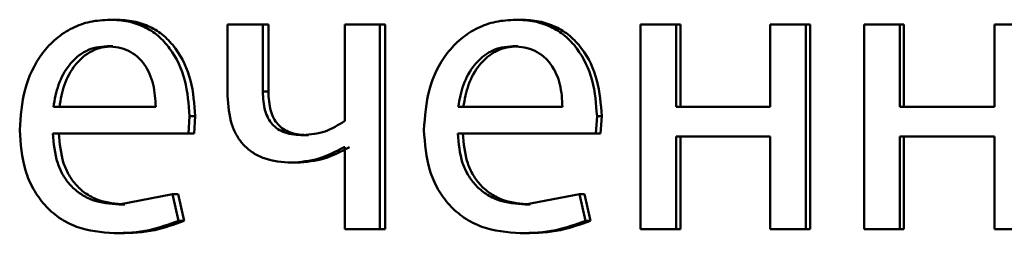
# Paper-space layout 'Лист1' of a CAD drawing. Units: millimetres. Extents: x -4772 to 5062, y -4829 to 5084.
# Drawn here: x -1347 to -1341, y 3559 to 3561 of the extents above; entities that cross this region are included whole.
import ezdxf

# ---------------------------------------------------------------- set-up
doc = ezdxf.new("R2010")
doc.units = ezdxf.units.MM

psp = doc.layouts.new('Лист1')

# ---------------------------------------------------------------- linework, layer by layer
at = {"color": 7, "linetype": 'Continuous', "lineweight": 50}
for p, q in [((-1346.412, 3560.6826), (-1346.4462, 3560.6826)), ((-1344.0455, 3560.6826), (-1344.0744, 3560.6826)), ((-1345.758, 3560.6554), (-1345.758, 3560.2381)), ((-1345.5524, 3560.6554), (-1345.758, 3560.6554)), ((-1345.5524, 3560.2628), (-1345.5524, 3560.6554)), ((-1345.5202, 3560.6554), (-1345.5524, 3560.6554)), ((-1345.5202, 3560.2628), (-1345.5202, 3560.6554)), ((-1345.073, 3560.6554), (-1345.073, 3560.0924)), ((-1344.8685, 3560.6554), (-1345.073, 3560.6554)), ((-1344.8685, 3559.4606), (-1344.8685, 3560.6554)), ((-1344.8379, 3560.6554), (-1344.8685, 3560.6554)), ((-1344.8379, 3559.4606), (-1344.8379, 3560.6554)), ((-1343.345, 3560.6554), (-1343.345, 3559.4606)), ((-1343.1381, 3560.6554), (-1343.345, 3560.6554)), ((-1343.1381, 3560.1739), (-1343.1381, 3560.6554)), ((-1343.1113, 3560.6554), (-1343.1381, 3560.6554)), ((-1343.1113, 3560.1739), (-1343.1113, 3560.6554)), ((-1342.5883, 3560.6554), (-1342.5883, 3560.1739)), ((-1342.3803, 3560.6554), (-1342.5883, 3560.6554)), ((-1342.3803, 3559.4606), (-1342.3803, 3560.6554)), ((-1342.3552, 3560.6554), (-1342.3803, 3560.6554)), ((-1342.3552, 3559.4606), (-1342.3552, 3560.6554)), ((-1342.0394, 3560.6554), (-1342.0394, 3559.4606)), ((-1341.8307, 3560.6554), (-1342.0394, 3560.6554)), ((-1341.8307, 3560.1739), (-1341.8307, 3560.6554)), ((-1341.8069, 3560.6554), (-1341.8307, 3560.6554)), ((-1341.8069, 3560.1739), (-1341.8069, 3560.6554)), ((-1341.2768, 3560.6554), (-1341.2768, 3560.1739)), ((-1341.0672, 3560.6554), (-1341.2768, 3560.6554)), ((-1346.4283, 3560.5274), (-1346.4625, 3560.5274)), ((-1344.062, 3560.5274), (-1344.0909, 3560.5274)), ((-1345.5202, 3560.2628), (-1345.5524, 3560.2628)), ((-1346.1784, 3560.1739), (-1346.7763, 3560.1739)), ((-1343.8016, 3560.1739), (-1344.4108, 3560.1739)), ((-1342.5883, 3560.1739), (-1343.1381, 3560.1739)), ((-1341.2768, 3560.1739), (-1341.8307, 3560.1739)), ((-1345.9875, 3560.0187), (-1345.9805, 3560.1196)), ((-1345.9473, 3560.1196), (-1345.9805, 3560.1196)), ((-1345.9543, 3560.0187), (-1345.9473, 3560.1196)), ((-1343.6071, 3560.0187), (-1343.5999, 3560.1196)), ((-1343.5721, 3560.1196), (-1343.5999, 3560.1196)), ((-1343.5792, 3560.0187), (-1343.5721, 3560.1196)), ((-1345.9875, 3560.0187), (-1346.7787, 3560.0187)), ((-1345.9543, 3560.0187), (-1345.9875, 3560.0187)), ((-1345.2858, 3560.0084), (-1345.3175, 3560.0084)), ((-1343.6071, 3560.0187), (-1344.4131, 3560.0187)), ((-1343.5792, 3560.0187), (-1343.6071, 3560.0187)), ((-1342.5883, 3560.0014), (-1343.1381, 3560.0014)), ((-1343.1381, 3559.4606), (-1343.1381, 3560.0014)), ((-1343.1113, 3559.4606), (-1343.1113, 3560.0014)), ((-1342.5883, 3560.0014), (-1342.5883, 3559.4606)), ((-1341.2768, 3560.0014), (-1341.8307, 3560.0014)), ((-1341.8307, 3559.4606), (-1341.8307, 3560.0014)), ((-1341.8069, 3559.4606), (-1341.8069, 3560.0014)), ((-1341.2768, 3560.0014), (-1341.2768, 3559.4606)), ((-1345.073, 3559.9393), (-1345.0778, 3559.9393)), ((-1345.073, 3559.9393), (-1345.073, 3559.4606)), ((-1345.3537, 3559.8483), (-1345.3855, 3559.8483)), ((-1346.0805, 3559.6652), (-1346.3927, 3559.6035)), ((-1346.0455, 3559.5096), (-1346.0805, 3559.6652)), ((-1346.0471, 3559.6652), (-1346.0805, 3559.6652)), ((-1346.0122, 3559.5096), (-1346.0471, 3559.6652)), ((-1343.7019, 3559.6652), (-1344.0199, 3559.6035)), ((-1343.6662, 3559.5096), (-1343.7019, 3559.6652)), ((-1343.6738, 3559.6652), (-1343.7019, 3559.6652)), ((-1343.6382, 3559.5096), (-1343.6738, 3559.6652)), ((-1346.3586, 3559.6035), (-1346.3927, 3559.6035)), ((-1343.9911, 3559.6035), (-1344.0199, 3559.6035)), ((-1346.0122, 3559.5096), (-1346.0455, 3559.5096)), ((-1343.6382, 3559.5096), (-1343.6662, 3559.5096)), ((-1346.3865, 3559.4359), (-1346.4206, 3559.4359)), ((-1344.8685, 3559.4606), (-1345.073, 3559.4606)), ((-1344.8379, 3559.4606), (-1344.8685, 3559.4606)), ((-1344.0195, 3559.4359), (-1344.0483, 3559.4359)), ((-1343.1381, 3559.4606), (-1343.345, 3559.4606)), ((-1343.1113, 3559.4606), (-1343.1381, 3559.4606)), ((-1342.3803, 3559.4606), (-1342.5883, 3559.4606)), ((-1342.3552, 3559.4606), (-1342.3803, 3559.4606)), ((-1341.8307, 3559.4606), (-1342.0394, 3559.4606)), ((-1341.8069, 3559.4606), (-1341.8307, 3559.4606)), ((-1341.0672, 3559.4606), (-1341.2768, 3559.4606))]:
    psp.add_line(p, q, dxfattribs=at)
for points, knots in [([(-1346.4462, 3560.6826), (-1346.4848, 3560.6803), (-1346.5599, 3560.6759), (-1346.6673, 3560.6374), (-1346.7632, 3560.5751), (-1346.8688, 3560.4612), (-1346.9565, 3560.2778), (-1346.9675, 3560.1183), (-1346.973, 3560.0384)], [0, 0, 0, 0, 0.128504, 0.250637, 0.374785, 0.501049, 0.750269, 1, 1, 1, 1]), ([(-1345.9805, 3560.1196), (-1345.9857, 3560.1898), (-1345.9961, 3560.3301), (-1346.0706, 3560.4918), (-1346.1618, 3560.5911), (-1346.2454, 3560.6447), (-1346.3419, 3560.6771), (-1346.4105, 3560.6807), (-1346.4462, 3560.6826)], [0, 0, 0, 0, 0.249754, 0.498954, 0.62095, 0.740454, 0.864657, 1, 1, 1, 1]), ([(-1345.9473, 3560.1196), (-1345.9525, 3560.1898), (-1345.963, 3560.33), (-1346.0372, 3560.4918), (-1346.1283, 3560.5911), (-1346.2117, 3560.6446), (-1346.3079, 3560.6771), (-1346.3764, 3560.6807), (-1346.412, 3560.6826)], [0, 0, 0, 0, 0.249995, 0.499335, 0.621327, 0.74076, 0.864832, 1, 1, 1, 1]), ([(-1344.0744, 3560.6826), (-1344.1136, 3560.6803), (-1344.1902, 3560.6759), (-1344.2996, 3560.6374), (-1344.3974, 3560.5751), (-1344.5049, 3560.4612), (-1344.5943, 3560.2778), (-1344.6056, 3560.1183), (-1344.6112, 3560.0384)], [0, 0, 0, 0, 0.128507, 0.250637, 0.374783, 0.501048, 0.750268, 1, 1, 1, 1]), ([(-1343.5999, 3560.1196), (-1343.6053, 3560.1898), (-1343.6159, 3560.3301), (-1343.6917, 3560.4918), (-1343.7847, 3560.5911), (-1343.8698, 3560.6447), (-1343.9681, 3560.6771), (-1344.0379, 3560.6807), (-1344.0744, 3560.6826)], [0, 0, 0, 0, 0.249754, 0.498953, 0.620953, 0.740461, 0.864663, 1, 1, 1, 1]), ([(-1343.5721, 3560.1196), (-1343.5775, 3560.1898), (-1343.5881, 3560.3301), (-1343.6637, 3560.4918), (-1343.7565, 3560.5911), (-1343.8414, 3560.6446), (-1343.9394, 3560.6771), (-1344.0092, 3560.6807), (-1344.0455, 3560.6826)], [0, 0, 0, 0, 0.249995, 0.499335, 0.62133, 0.740766, 0.864838, 1, 1, 1, 1]), ([(-1346.4625, 3560.5274), (-1346.4841, 3560.5261), (-1346.5262, 3560.5235), (-1346.5859, 3560.5019), (-1346.6392, 3560.4669), (-1346.6986, 3560.404), (-1346.7526, 3560.3054), (-1346.7684, 3560.2178), (-1346.7763, 3560.1739)], [0, 0, 0, 0, 0.129045, 0.251347, 0.373145, 0.50075, 0.750259, 1, 1, 1, 1]), ([(-1346.4283, 3560.5274), (-1346.4499, 3560.5261), (-1346.4919, 3560.5235), (-1346.5514, 3560.5019), (-1346.6046, 3560.4669), (-1346.6639, 3560.404), (-1346.7177, 3560.3053), (-1346.7335, 3560.2178), (-1346.7414, 3560.1739)], [0, 0, 0, 0, 0.128895, 0.251079, 0.372807, 0.5004, 0.750029, 1, 1, 1, 1]), ([(-1346.1784, 3560.1739), (-1346.1808, 3560.2177), (-1346.1856, 3560.3052), (-1346.2296, 3560.4071), (-1346.2854, 3560.4697), (-1346.3371, 3560.5034), (-1346.3972, 3560.5238), (-1346.4401, 3560.5262), (-1346.4625, 3560.5274)], [0, 0, 0, 0, 0.2498229, 0.4990174, 0.6203169, 0.7394009, 0.8637553, 1, 1, 1, 1]), ([(-1344.0909, 3560.5274), (-1344.1129, 3560.5261), (-1344.1558, 3560.5235), (-1344.2167, 3560.5019), (-1344.271, 3560.467), (-1344.3316, 3560.4041), (-1344.3866, 3560.3054), (-1344.4027, 3560.2178), (-1344.4108, 3560.1739)], [0, 0, 0, 0, 0.1291421, 0.2514801, 0.3732445, 0.5007495, 0.7502558, 1, 1, 1, 1]), ([(-1344.062, 3560.5274), (-1344.084, 3560.5261), (-1344.1268, 3560.5235), (-1344.1875, 3560.5019), (-1344.2417, 3560.467), (-1344.3022, 3560.4041), (-1344.357, 3560.3054), (-1344.3731, 3560.2178), (-1344.3812, 3560.1739)], [0, 0, 0, 0, 0.128992, 0.251212, 0.372907, 0.5004, 0.750026, 1, 1, 1, 1]), ([(-1343.8016, 3560.1739), (-1343.804, 3560.2177), (-1343.8089, 3560.3052), (-1343.8537, 3560.407), (-1343.9105, 3560.4697), (-1343.9631, 3560.5034), (-1344.0244, 3560.5238), (-1344.068, 3560.5262), (-1344.0909, 3560.5274)], [0, 0, 0, 0, 0.249823, 0.499019, 0.620337, 0.739424, 0.86377, 1, 1, 1, 1]), ([(-1345.758, 3560.2381), (-1345.7544, 3560.1812), (-1345.7492, 3560.0993), (-1345.706, 3560.0036), (-1345.663, 3559.9467), (-1345.6084, 3559.9023), (-1345.5173, 3559.8576), (-1345.4396, 3559.8521), (-1345.3855, 3559.8483)], [0, 0, 0, 0, 0.26874, 0.386327, 0.499498, 0.61284, 0.730811, 1, 1, 1, 1]), ([(-1345.3175, 3560.0084), (-1345.3535, 3560.0107), (-1345.4047, 3560.0138), (-1345.4642, 3560.0422), (-1345.4979, 3560.0703), (-1345.5229, 3560.1071), (-1345.5478, 3560.1706), (-1345.5505, 3560.2246), (-1345.5524, 3560.2628)], [0, 0, 0, 0, 0.276522, 0.392388, 0.500334, 0.606191, 0.721669, 1, 1, 1, 1]), ([(-1345.2858, 3560.0084), (-1345.3218, 3560.0107), (-1345.3729, 3560.0138), (-1345.4322, 3560.0422), (-1345.4658, 3560.0703), (-1345.4907, 3560.107), (-1345.5154, 3560.1705), (-1345.5182, 3560.2246), (-1345.5202, 3560.2628)], [0, 0, 0, 0, 0.276278, 0.392062, 0.499972, 0.605451, 0.720897, 1, 1, 1, 1]), ([(-1346.973, 3560.0384), (-1346.9675, 3559.9589), (-1346.9591, 3559.8387), (-1346.8968, 3559.6933), (-1346.8296, 3559.5981), (-1346.7433, 3559.5228), (-1346.6085, 3559.4517), (-1346.4955, 3559.4422), (-1346.4206, 3559.4359)], [0, 0, 0, 0, 0.249493, 0.376916, 0.499719, 0.623296, 0.750144, 1, 1, 1, 1]), ([(-1345.073, 3560.0924), (-1345.1107, 3560.0686), (-1345.1861, 3560.0208), (-1345.2737, 3560.0126), (-1345.3175, 3560.0084)], [0, 0, 0, 0, 0.499871, 1, 1, 1, 1]), ([(-1344.6112, 3560.0384), (-1344.6055, 3559.9589), (-1344.597, 3559.8387), (-1344.5335, 3559.6933), (-1344.4651, 3559.5981), (-1344.3771, 3559.5228), (-1344.2397, 3559.4517), (-1344.1246, 3559.4422), (-1344.0483, 3559.4359)], [0, 0, 0, 0, 0.249493, 0.376921, 0.499719, 0.623297, 0.750144, 1, 1, 1, 1]), ([(-1346.3927, 3559.6035), (-1346.4447, 3559.6078), (-1346.5232, 3559.6143), (-1346.6173, 3559.6623), (-1346.6766, 3559.7126), (-1346.7219, 3559.7747), (-1346.7671, 3559.8746), (-1346.774, 3559.9598), (-1346.7787, 3560.0187)], [0, 0, 0, 0, 0.249918, 0.377386, 0.500336, 0.615009, 0.733448, 1, 1, 1, 1]), ([(-1346.3586, 3559.6035), (-1346.4105, 3559.6078), (-1346.4888, 3559.6143), (-1346.5828, 3559.6623), (-1346.6419, 3559.7126), (-1346.6871, 3559.7747), (-1346.7322, 3559.8745), (-1346.739, 3559.9597), (-1346.7438, 3560.0187)], [0, 0, 0, 0, 0.249652, 0.377065, 0.49995, 0.614699, 0.732886, 1, 1, 1, 1]), ([(-1344.0199, 3559.6035), (-1344.0728, 3559.6078), (-1344.1528, 3559.6143), (-1344.2487, 3559.6623), (-1344.3091, 3559.7126), (-1344.3553, 3559.7747), (-1344.4013, 3559.8746), (-1344.4083, 3559.9598), (-1344.4131, 3560.0187)], [0, 0, 0, 0, 0.249918, 0.377389, 0.500336, 0.615008, 0.733445, 1, 1, 1, 1]), ([(-1343.9911, 3559.6035), (-1344.0439, 3559.6078), (-1344.1237, 3559.6143), (-1344.2195, 3559.6623), (-1344.2797, 3559.7126), (-1344.3258, 3559.7747), (-1344.3717, 3559.8745), (-1344.3786, 3559.9597), (-1344.3834, 3560.0187)], [0, 0, 0, 0, 0.249652, 0.377069, 0.49995, 0.614698, 0.732882, 1, 1, 1, 1]), ([(-1345.3855, 3559.8483), (-1345.3313, 3559.8526), (-1345.223, 3559.861), (-1345.1262, 3559.9132), (-1345.0778, 3559.9393)], [0, 0, 0, 0, 0.500359, 1, 1, 1, 1]), ([(-1345.3537, 3559.8483), (-1345.2996, 3559.8526), (-1345.1915, 3559.861), (-1345.0949, 3559.9132), (-1345.0467, 3559.9393)], [0, 0, 0, 0, 0.500282, 1, 1, 1, 1]), ([(-1346.4206, 3559.4359), (-1346.3522, 3559.4382), (-1346.2237, 3559.4426), (-1346.1023, 3559.4883), (-1346.0455, 3559.5096)], [0, 0, 0, 0, 0.531935, 1, 1, 1, 1]), ([(-1346.3865, 3559.4359), (-1346.3182, 3559.4382), (-1346.19, 3559.4426), (-1346.0689, 3559.4883), (-1346.0122, 3559.5096)], [0, 0, 0, 0, 0.5318923, 1, 1, 1, 1]), ([(-1344.0483, 3559.4359), (-1343.9786, 3559.4382), (-1343.8477, 3559.4426), (-1343.724, 3559.4883), (-1343.6662, 3559.5096)], [0, 0, 0, 0, 0.5317368, 1, 1, 1, 1]), ([(-1344.0195, 3559.4359), (-1343.95, 3559.4382), (-1343.8193, 3559.4426), (-1343.696, 3559.4883), (-1343.6382, 3559.5096)], [0, 0, 0, 0, 0.531694, 1, 1, 1, 1])]:
    psp.add_open_spline(points, degree=3, knots=knots, dxfattribs=at)

doc.saveas('drawing.dxf')
